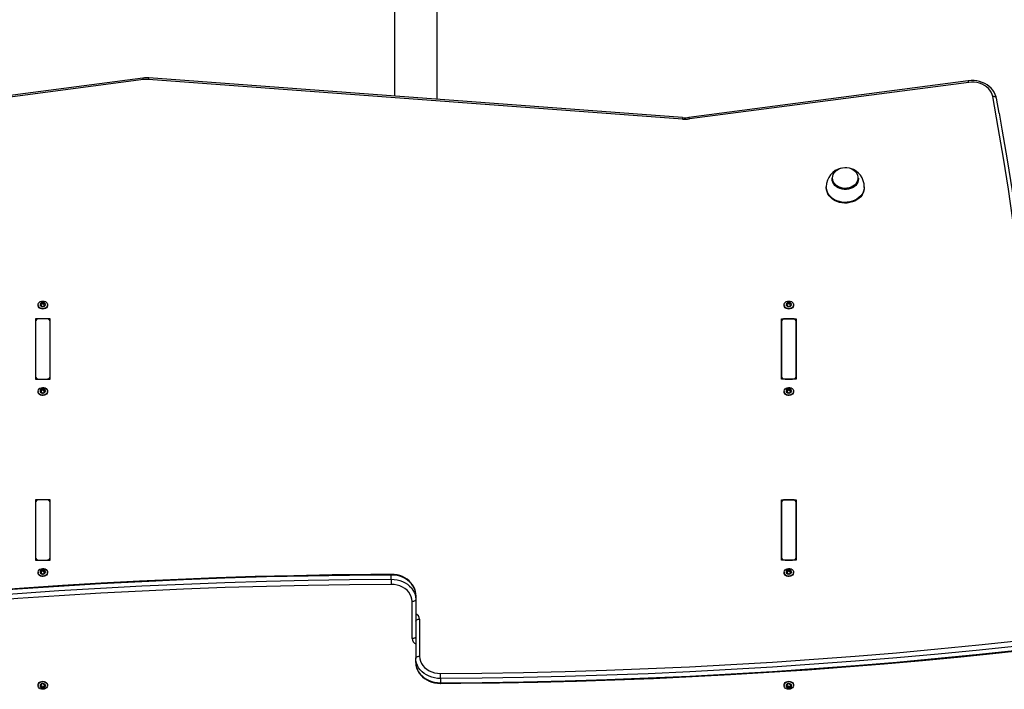
# Model space of a CAD drawing. Units: millimetres. Extents: x -2832 to 3261, y -2222 to 2509.
# Drawn here: x -565 to 238, y 175 to 720 of the extents above; entities that cross this region are included whole.
import ezdxf

# ---------------------------------------------------------------- set-up
doc = ezdxf.new("R2010")
doc.units = ezdxf.units.MM

msp = doc.modelspace()

# ---------------------------------------------------------------- linework, layer by layer
at = {"color": 7, "linetype": 'Continuous', "lineweight": 25}
for p, q in [((-259.22, 826.93), (-259.22, 658.16)), ((-224.22, 655.56), (-224.22, 826.93)), ((-464.11, 672.92), (-697.33, 642.36)), ((-463.72, 671.67), (-696.94, 641.1)), ((-24.49, 639.39), (-459.5, 671.79)), ((-24.27, 640.67), (-459.28, 673.06)), ((208.55, 670.65), (-19.17, 640.81)), ((208.94, 669.4), (-18.78, 639.55)), ((233.66, 644.24), (231.38, 656.59)), ((97.53, 591.21), (97.53, 590.87)), ((119.03, 590.87), (119.03, 591.21)), ((92.78, 584.27), (92.78, 583.7)), ((123.78, 583.7), (123.78, 584.27)), ((-547.15, 488.62), (-547.15, 489.51)), ((-546.16, 489.08), (-546.16, 489.98)), ((-545.29, 489.08), (-545.29, 489.98)), ((-544.29, 488.62), (-544.29, 489.51)), ((60.85, 488.62), (60.85, 489.51)), ((61.84, 489.08), (61.84, 489.98)), ((62.71, 489.08), (62.71, 489.98)), ((63.71, 488.62), (63.71, 489.51)), ((-549.57, 488.11), (-549.57, 487.82)), ((-547.36, 487.32), (-547.35, 487.41)), ((-547.34, 487.41), (-547.34, 488.42)), ((-544.1, 488.42), (-544.1, 487.41)), ((-541.87, 487.82), (-541.87, 488.11)), ((58.43, 488.11), (58.43, 487.82)), ((60.64, 487.32), (60.65, 487.41)), ((60.66, 487.41), (60.66, 488.42)), ((63.9, 488.42), (63.9, 487.41)), ((66.13, 487.82), (66.13, 488.11)), ((-539.72, 476.77), (-551.72, 476.77)), ((-551.72, 476.77), (-551.72, 427.62)), ((-551.72, 474.31), (-551.72, 430.08)), ((-542.72, 476.77), (-548.72, 476.77)), ((-539.72, 427.62), (-539.72, 476.77)), ((-539.72, 430.08), (-539.72, 474.31)), ((56.28, 476.77), (68.28, 476.77)), ((56.28, 427.62), (56.28, 476.77)), ((56.28, 474.31), (56.28, 430.08)), ((65.28, 476.77), (59.28, 476.77)), ((68.28, 476.77), (68.28, 427.62)), ((68.28, 430.08), (68.28, 474.31)), ((-551.72, 427.62), (-539.72, 427.62)), ((-548.72, 427.62), (-542.72, 427.62)), ((68.28, 427.62), (56.28, 427.62)), ((59.28, 427.62), (65.28, 427.62)), ((-549.57, 417.66), (-549.57, 417.37)), ((-547.34, 416.84), (-547.34, 417.85)), ((-547.23, 418.09), (-547.23, 418.99)), ((-546.28, 418.61), (-546.28, 419.51)), ((-545.4, 418.66), (-545.4, 419.55)), ((-544.38, 418.24), (-544.38, 419.13)), ((-544.11, 418.09), (-544.11, 417.08)), ((-541.87, 417.37), (-541.87, 417.66)), ((58.43, 417.66), (58.43, 417.37)), ((60.66, 416.84), (60.66, 417.85)), ((60.77, 418.09), (60.77, 418.99)), ((61.72, 418.61), (61.72, 419.51)), ((62.6, 418.66), (62.6, 419.55)), ((63.62, 418.24), (63.62, 419.13)), ((63.89, 418.09), (63.89, 417.08)), ((66.13, 417.37), (66.13, 417.66)), ((-539.72, 329.32), (-551.72, 329.32)), ((-551.72, 329.32), (-551.72, 280.17)), ((-542.72, 329.32), (-548.72, 329.32)), ((-539.72, 280.17), (-539.72, 329.32)), ((56.28, 329.32), (68.28, 329.32)), ((56.28, 280.17), (56.28, 329.32)), ((65.28, 329.32), (59.28, 329.32)), ((68.28, 329.32), (68.28, 280.17)), ((-551.72, 326.86), (-551.72, 282.63)), ((-539.72, 282.63), (-539.72, 326.86)), ((56.28, 326.86), (56.28, 282.63)), ((68.28, 282.63), (68.28, 326.86)), ((-551.72, 280.17), (-539.72, 280.17)), ((-548.72, 280.17), (-542.72, 280.17)), ((68.28, 280.17), (56.28, 280.17)), ((59.28, 280.17), (65.28, 280.17)), ((-549.57, 270.21), (-549.57, 269.92)), ((-547.34, 269.4), (-547.34, 270.4)), ((-547.23, 270.65), (-547.23, 271.54)), ((-546.28, 271.17), (-546.28, 272.06)), ((-545.4, 271.21), (-545.4, 272.1)), ((-544.38, 270.79), (-544.38, 271.68)), ((-544.11, 270.64), (-544.11, 269.64)), ((-541.87, 269.92), (-541.87, 270.21)), ((-261.83, 264.55), (-261.83, 267.99)), ((58.43, 270.21), (58.43, 269.92)), ((60.66, 269.4), (60.66, 270.4)), ((60.77, 270.65), (60.77, 271.54)), ((61.72, 271.17), (61.72, 272.06)), ((62.6, 271.21), (62.6, 272.1)), ((63.62, 270.79), (63.62, 271.68)), ((63.89, 270.64), (63.89, 269.64)), ((66.13, 269.92), (66.13, 270.21)), ((-241.72, 251.61), (-241.72, 248.17)), ((-244.72, 216.18), (-244.72, 246.45)), ((-241.72, 248.17), (-241.72, 200.11)), ((-238.72, 232.1), (-238.72, 201.83)), ((-241.72, 196.67), (-241.72, 200.11)), ((-549.57, 178.36), (-549.57, 178.07)), ((-547.33, 177.53), (-547.33, 178.54)), ((-546.99, 177.43), (-546.99, 176.54)), ((-545.94, 177.06), (-545.94, 176.17)), ((-545.07, 177.14), (-545.07, 176.25)), ((-544.15, 177.7), (-544.01, 177.66)), ((-544.15, 177.7), (-544.15, 176.81)), ((-544.12, 178.98), (-544.12, 177.98)), ((-541.87, 178.07), (-541.87, 178.36)), ((-221.62, 183.73), (-221.62, 180.29)), ((58.43, 178.36), (58.43, 178.07)), ((60.67, 177.53), (60.67, 178.54)), ((61.01, 177.43), (61.01, 176.54)), ((62.06, 177.06), (62.06, 176.17)), ((62.93, 177.14), (62.93, 176.25)), ((63.85, 177.7), (63.99, 177.66)), ((63.85, 177.7), (63.85, 176.81)), ((63.88, 178.98), (63.88, 177.98)), ((66.13, 178.07), (66.13, 178.36))]:
    msp.add_line(p, q, dxfattribs=at)
at = {"color": 8, "linetype": 'Continuous', "lineweight": 25}
for p, q in [((-547.59, 487.41), (-547.59, 487.95)), ((-543.86, 487.41), (-543.86, 487.95)), ((60.41, 487.41), (60.41, 487.95)), ((64.14, 487.41), (64.14, 487.95)), ((-547.55, 416.91), (-547.55, 417.41)), ((-543.82, 417.03), (-543.82, 417.6)), ((60.45, 416.91), (60.45, 417.41)), ((64.18, 417.03), (64.18, 417.6)), ((-547.55, 269.46), (-547.55, 269.96)), ((-543.82, 269.58), (-543.82, 270.15)), ((60.45, 269.46), (60.45, 269.96)), ((64.18, 269.58), (64.18, 270.15)), ((-547.64, 178.64), (-547.64, 178.05)), ((-543.93, 178.87), (-543.93, 178.4)), ((60.36, 178.64), (60.36, 178.05)), ((64.07, 178.87), (64.07, 178.4))]:
    msp.add_line(p, q, dxfattribs=at)
at = {"color": 7, "linetype": 'Continuous', "lineweight": 25, "flags": 128}
for points in [[(231.38, 656.59), (231.12, 657.72), (230.48, 659.59), (229.59, 661.38), (228.47, 663.07), (227.12, 664.64), (225.57, 666.08), (223.83, 667.35), (221.93, 668.45), (219.88, 669.35), (217.72, 670.05), (215.49, 670.54), (213.19, 670.8), (210.88, 670.84), (208.55, 670.65)], [(228.43, 657.76), (227.95, 659.55), (227.18, 661.27), (226.15, 662.89), (224.86, 664.38), (223.35, 665.73), (221.64, 666.9), (219.75, 667.88), (217.73, 668.65), (215.59, 669.19), (213.39, 669.5), (211.16, 669.57), (208.94, 669.4)], [(265.52, 228.26), (265.71, 253.61), (265.61, 278.97), (265.21, 304.32), (264.52, 329.67), (263.52, 355.02), (262.23, 380.35), (260.64, 405.67), (258.75, 430.98), (256.57, 456.28), (254.09, 481.55), (251.31, 506.8), (248.24, 532.04), (244.87, 557.24), (241.2, 582.42), (237.24, 607.57), (232.98, 632.68), (228.43, 657.76)], [(233.63, 644.3), (235.95, 631.31), (240.21, 606.17), (244.18, 581), (247.85, 555.8), (251.22, 530.57), (254.3, 505.32), (257.08, 480.04), (259.56, 454.74), (261.75, 429.42), (263.64, 404.09), (265.23, 378.74), (266.52, 353.39), (267.52, 328.02), (268.21, 302.65), (268.61, 277.27), (268.71, 251.89), (268.52, 226.51)], [(97.92, 591.53), (98.07, 592.96), (98.51, 594.36), (99.23, 595.67), (100.22, 596.86), (101.43, 597.9), (102.85, 598.75), (104.41, 599.4), (106.09, 599.82), (107.84, 600.01), (109.59, 599.95), (111.31, 599.64), (112.94, 599.11), (114.44, 598.35), (115.75, 597.4), (116.86, 596.28), (117.71, 595.02), (118.3, 593.67), (118.6, 592.25), (118.6, 590.81), (118.3, 589.39), (117.71, 588.03), (116.86, 586.78), (115.75, 585.66), (114.44, 584.71), (112.94, 583.95), (111.31, 583.42), (109.59, 583.11), (107.84, 583.05), (106.09, 583.24), (104.41, 583.66), (102.85, 584.3), (101.43, 585.16), (100.22, 586.2), (99.23, 587.39), (98.51, 588.7), (98.07, 590.1), (97.92, 591.53)], [(119.03, 591.21), (118.88, 589.76), (118.44, 588.35), (117.73, 587.02), (116.76, 585.8), (115.56, 584.73), (114.16, 583.83), (112.59, 583.14), (110.92, 582.67), (109.16, 582.43), (107.39, 582.43), (105.64, 582.67), (103.96, 583.14), (102.4, 583.83), (101, 584.73), (99.79, 585.8), (98.82, 587.02), (98.11, 588.35), (97.67, 589.76), (97.53, 591.21)], [(119.03, 590.87), (118.88, 589.42), (118.44, 588.01), (117.73, 586.68), (116.76, 585.46), (115.56, 584.39), (114.16, 583.5), (112.59, 582.81), (110.92, 582.33), (109.16, 582.1), (107.39, 582.1), (105.64, 582.33), (103.96, 582.81), (102.4, 583.5), (101, 584.39), (99.79, 585.46), (98.82, 586.68), (98.11, 588.01), (97.67, 589.42), (97.53, 590.87)], [(123.78, 583.7), (123.74, 582.82), (123.44, 581.06), (122.84, 579.36), (121.96, 577.74), (120.82, 576.24), (119.43, 574.88), (117.82, 573.7), (116.03, 572.71), (114.08, 571.93), (112.03, 571.38), (109.9, 571.07), (107.74, 571.01), (105.58, 571.2), (103.49, 571.63), (101.48, 572.29), (99.61, 573.18), (97.9, 574.27), (96.4, 575.54), (95.13, 576.97), (94.12, 578.54), (93.38, 580.2), (92.93, 581.93), (92.78, 583.7), (92.78, 583.7)], [(-545.72, 491.26), (-544.64, 491.13), (-543.64, 490.76), (-542.81, 490.17), (-542.22, 489.42), (-541.91, 488.55), (-541.91, 487.66), (-542.22, 486.8), (-542.81, 486.04), (-543.64, 485.45), (-544.64, 485.08), (-545.72, 484.95), (-546.81, 485.08), (-547.81, 485.45), (-548.63, 486.04), (-549.23, 486.8), (-549.53, 487.66), (-549.53, 488.55), (-549.23, 489.42), (-548.63, 490.17), (-547.81, 490.76), (-546.81, 491.13), (-545.72, 491.26)], [(62.28, 491.26), (63.36, 491.13), (64.36, 490.76), (65.19, 490.17), (65.78, 489.42), (66.09, 488.55), (66.09, 487.66), (65.78, 486.8), (65.19, 486.04), (64.36, 485.45), (63.36, 485.08), (62.28, 484.95), (61.19, 485.08), (60.19, 485.45), (59.37, 486.04), (58.77, 486.8), (58.47, 487.66), (58.47, 488.55), (58.77, 489.42), (59.37, 490.17), (60.19, 490.76), (61.19, 491.13), (62.28, 491.26)], [(-541.87, 487.82), (-541.91, 487.37), (-542.22, 486.51), (-542.81, 485.75), (-543.64, 485.17), (-544.64, 484.79), (-545.72, 484.67), (-546.81, 484.79), (-547.81, 485.17), (-548.63, 485.75), (-549.23, 486.51), (-549.53, 487.37), (-549.57, 487.82)], [(-547.15, 488.62), (-547.31, 488.67), (-547.41, 488.67)], [(-544.1, 487.41), (-544.1, 487.36), (-544.09, 487.32)], [(66.13, 487.82), (66.09, 487.37), (65.78, 486.51), (65.19, 485.75), (64.36, 485.17), (63.36, 484.79), (62.28, 484.67), (61.19, 484.79), (60.19, 485.17), (59.37, 485.75), (58.77, 486.51), (58.47, 487.37), (58.43, 487.82)], [(60.85, 488.62), (60.69, 488.67), (60.59, 488.67)], [(63.9, 487.41), (63.9, 487.36), (63.91, 487.32)], [(-541.87, 417.37), (-541.89, 417.11), (-542.13, 416.24), (-542.67, 415.46), (-543.45, 414.83), (-544.42, 414.41), (-545.49, 414.22), (-546.58, 414.3), (-547.6, 414.62), (-548.47, 415.17), (-549.12, 415.89), (-549.49, 416.73), (-549.57, 417.37)], [(-545.96, 420.81), (-544.87, 420.73), (-543.84, 420.41), (-542.97, 419.87), (-542.33, 419.14), (-541.95, 418.3), (-541.89, 417.4), (-542.13, 416.53), (-542.67, 415.74), (-543.45, 415.11), (-544.42, 414.69), (-545.49, 414.51), (-546.58, 414.58), (-547.6, 414.91), (-548.47, 415.45), (-549.12, 416.18), (-549.49, 417.02), (-549.56, 417.92), (-549.32, 418.79), (-548.78, 419.58), (-548, 420.2), (-547.03, 420.62), (-545.96, 420.81)], [(-547.23, 418.09), (-547.39, 418.15), (-547.43, 418.14)], [(66.13, 417.37), (66.11, 417.11), (65.87, 416.24), (65.33, 415.46), (64.55, 414.83), (63.58, 414.41), (62.51, 414.22), (61.42, 414.3), (60.4, 414.62), (59.53, 415.17), (58.88, 415.89), (58.51, 416.73), (58.43, 417.37)], [(62.04, 420.81), (63.13, 420.73), (64.16, 420.41), (65.03, 419.87), (65.67, 419.14), (66.05, 418.3), (66.11, 417.4), (65.87, 416.53), (65.33, 415.74), (64.55, 415.11), (63.58, 414.69), (62.51, 414.51), (61.42, 414.58), (60.4, 414.91), (59.53, 415.45), (58.88, 416.18), (58.51, 417.02), (58.44, 417.92), (58.68, 418.79), (59.22, 419.58), (60, 420.2), (60.97, 420.62), (62.04, 420.81)], [(60.77, 418.09), (60.61, 418.15), (60.57, 418.14)], [(-544.1, 417.09), (-544.1, 416.99), (-544.08, 416.95)], [(63.9, 417.09), (63.9, 416.99), (63.92, 416.95)], [(-545.96, 273.36), (-544.87, 273.29), (-543.84, 272.96), (-542.97, 272.42), (-542.33, 271.69), (-541.95, 270.85), (-541.89, 269.95), (-542.13, 269.08), (-542.67, 268.29), (-543.45, 267.67), (-544.42, 267.25), (-545.49, 267.06), (-546.58, 267.14), (-547.6, 267.46), (-548.47, 268), (-549.12, 268.73), (-549.49, 269.57), (-549.56, 270.47), (-549.32, 271.34), (-548.78, 272.13), (-548, 272.76), (-547.03, 273.18), (-545.96, 273.36)], [(62.04, 273.36), (63.13, 273.29), (64.16, 272.96), (65.03, 272.42), (65.67, 271.69), (66.05, 270.85), (66.11, 269.95), (65.87, 269.08), (65.33, 268.29), (64.55, 267.67), (63.58, 267.25), (62.51, 267.06), (61.42, 267.14), (60.4, 267.46), (59.53, 268), (58.88, 268.73), (58.51, 269.57), (58.44, 270.47), (58.68, 271.34), (59.22, 272.13), (60, 272.76), (60.97, 273.18), (62.04, 273.36)], [(-261.83, 267.99), (-295.7, 267.72), (-329.57, 267.19), (-363.43, 266.41), (-397.28, 265.38), (-431.11, 264.1), (-464.93, 262.57), (-498.74, 260.78), (-532.52, 258.75), (-566.27, 256.46), (-600.01, 253.92), (-633.71, 251.13), (-667.38, 248.1), (-701.01, 244.81), (-734.61, 241.27)], [(-261.83, 268.54), (-278.37, 268.43), (-309.8, 268.07), (-341.22, 267.49), (-372.64, 266.7), (-404.04, 265.69), (-435.44, 264.46), (-466.82, 263.02), (-498.18, 261.35), (-529.53, 259.48), (-560.86, 257.38), (-592.16, 255.08), (-623.44, 252.55), (-654.69, 249.81), (-685.91, 246.85), (-717.1, 243.68), (-734.53, 241.81)], [(-541.87, 269.92), (-541.89, 269.67), (-542.13, 268.79), (-542.67, 268.01), (-543.45, 267.38), (-544.42, 266.96), (-545.49, 266.78), (-546.58, 266.85), (-547.6, 267.17), (-548.47, 267.72), (-549.12, 268.44), (-549.49, 269.29), (-549.57, 269.92)], [(-547.23, 270.65), (-547.39, 270.7), (-547.43, 270.7)], [(-544.1, 269.64), (-544.1, 269.54), (-544.08, 269.5)], [(-241.72, 251.61), (-241.77, 252.76), (-242.06, 254.7), (-242.6, 256.58), (-243.4, 258.4), (-244.43, 260.13), (-245.7, 261.75), (-247.18, 263.24), (-248.85, 264.58), (-250.7, 265.74), (-252.69, 266.72), (-254.81, 267.5), (-257.02, 268.06), (-259.3, 268.41), (-261.49, 268.54), (-261.83, 268.54)], [(-241.72, 251.61), (-241.87, 253.59), (-242.31, 255.54), (-243.03, 257.44), (-244.03, 259.25), (-245.29, 260.95), (-246.79, 262.51), (-248.5, 263.9), (-250.42, 265.12), (-252.5, 266.15), (-254.71, 266.95), (-257.03, 267.54), (-259.41, 267.88), (-261.83, 267.99)], [(66.13, 269.92), (66.11, 269.67), (65.87, 268.79), (65.33, 268.01), (64.55, 267.38), (63.58, 266.96), (62.51, 266.78), (61.42, 266.85), (60.4, 267.17), (59.53, 267.72), (58.88, 268.44), (58.51, 269.29), (58.43, 269.92)], [(60.77, 270.65), (60.61, 270.7), (60.57, 270.7)], [(63.9, 269.64), (63.9, 269.54), (63.92, 269.5)], [(-734.61, 237.83), (-701.01, 241.37), (-667.38, 244.65), (-633.71, 247.69), (-600.01, 250.48), (-566.27, 253.02), (-532.52, 255.3), (-498.74, 257.34), (-464.93, 259.13), (-431.11, 260.66), (-397.28, 261.94), (-363.43, 262.97), (-329.57, 263.75), (-295.7, 264.28), (-261.83, 264.55)], [(-261.82, 260.37), (-295.66, 260.1), (-329.5, 259.57), (-363.33, 258.79), (-397.15, 257.76), (-430.96, 256.48), (-464.75, 254.95), (-498.53, 253.17), (-532.28, 251.13), (-566.01, 248.85), (-599.72, 246.31), (-633.39, 243.53), (-667.03, 240.49), (-700.64, 237.21), (-734.21, 233.67)], [(-261.83, 264.55), (-259.41, 264.44), (-257.03, 264.09), (-254.71, 263.51), (-252.5, 262.7), (-250.42, 261.68), (-248.5, 260.46), (-246.79, 259.06), (-245.29, 257.5), (-244.03, 255.81), (-243.03, 254), (-242.31, 252.1), (-241.87, 250.15), (-241.72, 248.17)], [(-261.83, 264.55), (-261.83, 264.17), (-261.83, 263.71), (-261.83, 263.18), (-261.83, 262.62), (-261.82, 262.03), (-261.82, 261.45), (-261.82, 260.89), (-261.82, 260.37)], [(-244.72, 246.45), (-244.9, 248.44), (-245.42, 250.38), (-246.27, 252.25), (-247.44, 254), (-248.9, 255.59), (-250.63, 257), (-252.58, 258.19), (-254.72, 259.14), (-257.01, 259.83), (-259.39, 260.24), (-261.82, 260.37)], [(-241.72, 248.17), (-241.78, 247.83), (-241.95, 247.51), (-242.23, 247.21), (-242.6, 246.95), (-243.06, 246.74), (-243.58, 246.58), (-244.14, 246.48), (-244.72, 246.45)], [(-241.72, 230.38), (-241.67, 230.71), (-241.5, 231.03), (-241.22, 231.33), (-240.85, 231.59), (-240.39, 231.81), (-239.87, 231.96), (-239.31, 232.06), (-238.72, 232.1)], [(-241.72, 217.9), (-241.78, 217.57), (-241.95, 217.25), (-242.23, 216.95), (-242.6, 216.69), (-243.06, 216.47), (-243.58, 216.31), (-244.14, 216.22), (-244.72, 216.18)], [(-221.63, 187.91), (-187.79, 188.18), (-153.95, 188.71), (-120.12, 189.49), (-86.3, 190.52), (-52.49, 191.8), (-18.69, 193.33), (15.08, 195.11), (48.84, 197.15), (82.57, 199.43), (116.27, 201.97), (149.94, 204.75), (183.59, 207.79), (217.19, 211.07), (250.76, 214.61)], [(251.16, 210.45), (217.56, 206.91), (183.93, 203.63), (150.26, 200.59), (116.56, 197.8), (82.83, 195.26), (49.07, 192.98), (15.29, 190.94), (-18.51, 189.15), (-52.33, 187.62), (-86.17, 186.34), (-120.02, 185.31), (-153.88, 184.53), (-187.75, 184), (-221.62, 183.73)], [(-241.72, 200.11), (-241.67, 200.45), (-241.5, 200.77), (-241.22, 201.07), (-240.85, 201.33), (-240.39, 201.54), (-239.87, 201.7), (-239.31, 201.8), (-238.72, 201.83)], [(-238.72, 201.83), (-238.55, 199.84), (-238.03, 197.9), (-237.18, 196.03), (-236.01, 194.28), (-234.54, 192.69), (-232.82, 191.28), (-230.87, 190.09), (-228.73, 189.14), (-226.44, 188.45), (-224.06, 188.04), (-221.63, 187.91)], [(-221.62, 180.29), (-187.75, 180.56), (-153.88, 181.09), (-120.02, 181.87), (-86.17, 182.9), (-52.33, 184.18), (-18.51, 185.71), (15.29, 187.5), (49.07, 189.53), (82.83, 191.82), (116.56, 194.36), (150.26, 197.15), (183.93, 200.18), (217.56, 203.47), (251.16, 207.01)], [(-221.62, 179.74), (-205.07, 179.85), (-173.65, 180.21), (-142.22, 180.79), (-110.81, 181.58), (-79.4, 182.59), (-48.01, 183.82), (-16.63, 185.26), (14.74, 186.93), (46.08, 188.8), (77.41, 190.9), (108.71, 193.2), (139.99, 195.73), (171.24, 198.47), (202.46, 201.43), (233.65, 204.6), (251.09, 206.47)], [(-221.62, 183.73), (-224.04, 183.84), (-226.42, 184.19), (-228.74, 184.77), (-230.95, 185.58), (-233.03, 186.6), (-234.94, 187.82), (-236.66, 189.22), (-238.16, 190.78), (-239.42, 192.47), (-240.42, 194.28), (-241.14, 196.18), (-241.58, 198.13), (-241.72, 200.11)], [(-241.72, 196.67), (-241.68, 195.52), (-241.39, 193.58), (-240.85, 191.7), (-240.05, 189.88), (-239.01, 188.15), (-237.75, 186.53), (-236.27, 185.04), (-234.6, 183.7), (-232.75, 182.54), (-230.76, 181.56), (-228.64, 180.78), (-226.43, 180.22), (-224.15, 179.87), (-221.96, 179.74), (-221.62, 179.74)], [(-241.72, 196.67), (-241.58, 194.69), (-241.14, 192.74), (-240.42, 190.84), (-239.42, 189.03), (-238.16, 187.33), (-236.66, 185.77), (-234.94, 184.37), (-233.03, 183.16), (-230.95, 182.13), (-228.74, 181.33), (-226.42, 180.74), (-224.04, 180.4), (-221.62, 180.29)], [(-221.62, 183.73), (-221.62, 184.11), (-221.62, 184.57), (-221.62, 185.1), (-221.62, 185.66), (-221.62, 186.25), (-221.63, 186.83), (-221.63, 187.39), (-221.63, 187.91)], [(-549.57, 178.36), (-549.54, 178.75), (-549.25, 179.61)], [(-549.25, 179.33), (-548.68, 180.09), (-547.86, 180.69), (-546.88, 181.08), (-545.79, 181.22), (-544.71, 181.11), (-543.7, 180.75), (-542.86, 180.18), (-542.25, 179.43), (-541.92, 178.57), (-541.9, 177.68), (-542.19, 176.81), (-542.77, 176.05), (-543.58, 175.45), (-544.57, 175.06), (-545.65, 174.92), (-546.74, 175.03), (-547.75, 175.38), (-548.59, 175.96), (-549.2, 176.71), (-549.52, 177.56), (-549.54, 178.46), (-549.25, 179.33)], [(-549.25, 179.61), (-548.68, 180.38), (-547.86, 180.98), (-546.88, 181.36), (-545.79, 181.51), (-544.71, 181.4), (-543.7, 181.04), (-542.86, 180.46), (-542.25, 179.72), (-541.92, 178.86), (-541.87, 178.36)], [(-547.34, 178.53), (-547.34, 178.67), (-547.35, 178.69)], [(58.43, 178.36), (58.46, 178.75), (58.75, 179.61)], [(58.75, 179.33), (59.32, 180.09), (60.14, 180.69), (61.12, 181.08), (62.21, 181.22), (63.29, 181.11), (64.3, 180.75), (65.14, 180.18), (65.75, 179.43), (66.08, 178.57), (66.1, 177.68), (65.81, 176.81), (65.23, 176.05), (64.42, 175.45), (63.43, 175.06), (62.35, 174.92), (61.26, 175.03), (60.25, 175.38), (59.41, 175.96), (58.8, 176.71), (58.48, 177.56), (58.46, 178.46), (58.75, 179.33)], [(58.75, 179.61), (59.32, 180.38), (60.14, 180.98), (61.12, 181.36), (62.21, 181.51), (63.29, 181.4), (64.3, 181.04), (65.14, 180.46), (65.75, 179.72), (66.08, 178.86), (66.13, 178.36)], [(60.66, 178.53), (60.66, 178.67), (60.65, 178.69)]]:
    msp.add_lwpolyline(points, dxfattribs=at)
at = {"color": 8, "linetype": 'Continuous', "lineweight": 25, "flags": 128}
for points in [[(231.38, 656.59), (231.34, 656.74), (231.17, 657.04), (230.89, 657.31), (230.53, 657.52), (230.08, 657.68), (229.56, 657.77), (229.01, 657.8), (228.43, 657.76)], [(123.78, 584.28), (123.74, 583.39), (123.44, 581.63), (122.84, 579.93), (121.96, 578.31), (120.82, 576.81), (119.43, 575.45), (117.82, 574.27), (116.03, 573.28), (114.08, 572.5), (112.03, 571.96), (109.9, 571.65), (107.74, 571.59), (105.58, 571.77), (103.49, 572.2), (101.48, 572.86), (99.61, 573.75), (97.9, 574.84), (96.4, 576.11), (95.13, 577.55), (94.12, 579.11), (93.38, 580.78), (92.93, 582.51), (92.78, 584.27), (92.78, 584.27)]]:
    msp.add_lwpolyline(points, dxfattribs=at)
at = {"color": 7, "linetype": 'Continuous', "lineweight": 25}
for centre, radius, start, end in [((-461.04, 649.42), 23.71, 85.73904, 97.45473), ((-461.04, 651.14), 20.71, 85.73921, 97.45248), ((-22.41, 667.34), 28.02, 265.73921, 277.45248), ((-22.41, 665.61), 25.01, 265.7377, 277.45204), ((108.32, 584.35), 15.55, 101.85146, 180.26171), ((108.32, 584.45), 15.42, 359.4104, 73.8638), ((-545.79, 487.89), 2.37, 88.31439, 142.30807), ((-547.28, 489.03), 0.496, 74.63616, 141.42377), ((-546.91, 490.29), 0.813, 252.8581, 337.76436), ((-545.75, 489.82), 0.441, 86.64274, 159.21174), ((-545.65, 487.89), 2.37, 37.69193, 91.68561), ((-545.7, 489.82), 0.441, 20.78826, 93.35726), ((-544.53, 490.29), 0.813, 202.23564, 287.1419), ((-544.16, 489.03), 0.496, 38.57623, 105.36384), ((62.21, 487.89), 2.37, 88.31439, 142.30807), ((60.72, 489.03), 0.496, 74.63616, 141.42377), ((61.09, 490.29), 0.813, 252.8581, 337.76436), ((62.25, 489.82), 0.441, 86.64274, 159.21174), ((62.35, 487.89), 2.37, 37.69193, 91.68561), ((62.3, 489.82), 0.441, 20.78826, 93.35726), ((63.47, 490.29), 0.813, 202.23564, 287.1419), ((63.84, 489.03), 0.496, 38.57623, 105.36384), ((-546.41, 488.42), 1.57, 143.95536, 216.04464), ((-547.41, 489.15), 0.324, 144.88588, 235.38057), ((-547.41, 487.68), 0.324, 124.61943, 215.11412), ((-545.79, 488.95), 2.37, 217.69193, 271.68561), ((-547.28, 487.81), 0.496, 218.57623, 285.36384), ((-547.92, 488.42), 0.573, 305.04977, 54.95023), ((-546.81, 489.16), 0.65, 237.67142, 352.95104), ((-546.91, 486.55), 0.813, 22.23564, 107.1419), ((-545.72, 489.02), 0.443, 8.34857, 171.65143), ((-545.75, 487.02), 0.441, 200.78826, 273.35726), ((-545.65, 488.95), 2.37, 268.31439, 322.30807), ((-545.7, 487.02), 0.441, 266.64274, 339.21174), ((-544.64, 489.16), 0.648, 186.86516, 302.51238), ((-544.53, 486.55), 0.813, 72.8581, 157.76436), ((-544.07, 488.25), 0.425, 84.90033, 121.82539), ((-544.16, 487.81), 0.496, 254.63616, 321.42377), ((-543.53, 488.42), 0.573, 125.04977, 234.95023), ((-544.04, 489.15), 0.324, 304.61943, 35.11412), ((-544.04, 487.68), 0.324, 324.88588, 55.38057), ((-545.04, 488.42), 1.57, 323.95536, 36.04464), ((61.59, 488.42), 1.57, 143.95536, 216.04464), ((60.59, 489.15), 0.324, 144.88588, 235.38057), ((60.59, 487.68), 0.324, 124.61943, 215.11412), ((62.21, 488.95), 2.37, 217.69193, 271.68561), ((60.72, 487.81), 0.496, 218.57623, 285.36384), ((60.08, 488.42), 0.573, 305.04977, 54.95023), ((61.19, 489.16), 0.65, 237.67142, 352.95104), ((61.09, 486.55), 0.813, 22.23564, 107.1419), ((62.28, 489.02), 0.443, 8.34857, 171.65143), ((62.25, 487.02), 0.441, 200.78826, 273.35726), ((62.35, 488.95), 2.37, 268.31439, 322.30807), ((62.3, 487.02), 0.441, 266.64274, 339.21174), ((63.36, 489.16), 0.648, 186.86516, 302.51238), ((63.47, 486.55), 0.813, 72.8581, 157.76436), ((63.93, 488.25), 0.425, 84.90033, 121.82539), ((63.84, 487.81), 0.496, 254.63616, 321.42377), ((64.47, 488.42), 0.573, 125.04977, 234.95023), ((63.96, 489.15), 0.324, 304.61943, 35.11412), ((63.96, 487.68), 0.324, 324.88588, 55.38057), ((62.96, 488.42), 1.57, 323.95536, 36.04464), ((-548.97, 474.01), 2.77, 84.88893, 173.75645), ((-542.48, 474.01), 2.77, 6.24355, 95.11107), ((59.03, 474.01), 2.77, 84.88893, 173.75645), ((65.52, 474.01), 2.77, 6.24355, 95.11107), ((-548.97, 430.38), 2.77, 186.24355, 275.11107), ((-542.48, 430.38), 2.77, 264.88893, 353.75645), ((59.03, 430.38), 2.77, 186.24355, 275.11107), ((65.52, 430.38), 2.77, 264.88893, 353.75645), ((-546.4, 417.97), 1.57, 148.26973, 220.24383), ((-547.46, 418.63), 0.327, 149.45702, 239.20114), ((-545.82, 417.5), 2.31, 90.94548, 145.96636), ((-547.34, 418.51), 0.486, 77.1645, 144.9254), ((-547.35, 417.16), 0.321, 128.59995, 219.59654), ((-547.92, 417.85), 0.574, 309.38074, 59.13282), ((-547.03, 419.76), 0.794, 255.24991, 341.66194), ((-546.92, 418.65), 0.641, 240.51314, 356.39871), ((-545.87, 419.38), 0.428, 89.18827, 163.2852), ((-545.84, 418.57), 0.442, 11.13292, 174.58555), ((-545.68, 417.38), 2.43, 41.2407, 94.30852), ((-545.81, 419.36), 0.453, 24.74131, 95.87725), ((-544.66, 419.91), 0.831, 206.00423, 289.545), ((-544.76, 418.77), 0.657, 190.28486, 305.26437), ((-544.22, 418.65), 0.504, 41.96562, 107.91827), ((-544.13, 417.89), 0.424, 80.24274, 126.11162), ((-543.53, 418.09), 0.574, 129.38074, 239.13282), ((-544.09, 418.78), 0.321, 308.59995, 39.59654), ((-545.05, 417.97), 1.57, 328.26973, 40.24383), ((-543.99, 417.31), 0.327, 329.45702, 59.20114), ((61.6, 417.97), 1.57, 148.26973, 220.24383), ((60.54, 418.63), 0.327, 149.45702, 239.20114), ((62.18, 417.5), 2.31, 90.94548, 145.96636), ((60.66, 418.51), 0.486, 77.1645, 144.9254), ((60.65, 417.16), 0.321, 128.59995, 219.59654), ((60.08, 417.85), 0.574, 309.38074, 59.13282), ((60.97, 419.76), 0.794, 255.24991, 341.66194), ((61.08, 418.65), 0.641, 240.51314, 356.39871), ((62.13, 419.38), 0.428, 89.18827, 163.2852), ((62.16, 418.57), 0.442, 11.13292, 174.58555), ((62.32, 417.38), 2.43, 41.2407, 94.30852), ((62.19, 419.36), 0.453, 24.74131, 95.87725), ((63.34, 419.91), 0.831, 206.00423, 289.545), ((63.24, 418.77), 0.657, 190.28486, 305.26437), ((63.78, 418.65), 0.504, 41.96562, 107.91827), ((63.87, 417.89), 0.424, 80.24274, 126.11162), ((64.47, 418.09), 0.574, 129.38074, 239.13282), ((63.91, 418.78), 0.321, 308.59995, 39.59654), ((62.95, 417.97), 1.57, 328.26973, 40.24383), ((64.01, 417.31), 0.327, 329.45702, 59.20114), ((-545.77, 418.56), 2.43, 221.2407, 274.30852), ((-547.23, 417.29), 0.504, 221.96562, 287.91827), ((-546.79, 416.03), 0.831, 26.00423, 109.545), ((-545.63, 416.58), 0.453, 204.74131, 275.87725), ((-545.62, 418.44), 2.31, 270.94548, 325.96636), ((-545.58, 416.56), 0.428, 269.18827, 343.2852), ((-544.42, 416.19), 0.794, 75.24991, 161.66194), ((-544.11, 417.43), 0.486, 257.1645, 324.9254), ((62.23, 418.56), 2.43, 221.2407, 274.30852), ((60.77, 417.29), 0.504, 221.96562, 287.91827), ((61.21, 416.03), 0.831, 26.00423, 109.545), ((62.37, 416.58), 0.453, 204.74131, 275.87725), ((62.38, 418.44), 2.31, 270.94548, 325.96636), ((62.42, 416.56), 0.428, 269.18827, 343.2852), ((63.58, 416.19), 0.794, 75.24991, 161.66194), ((63.89, 417.43), 0.486, 257.1645, 324.9254), ((-548.97, 326.56), 2.77, 84.88893, 173.75645), ((-542.48, 326.56), 2.77, 6.24355, 95.11107), ((59.03, 326.56), 2.77, 84.88893, 173.75645), ((65.52, 326.56), 2.77, 6.24355, 95.11107), ((-548.97, 282.93), 2.77, 186.24355, 275.11107), ((-542.48, 282.93), 2.77, 264.88893, 353.75645), ((59.03, 282.93), 2.77, 186.24355, 275.11107), ((65.52, 282.93), 2.77, 264.88893, 353.75645), ((-546.4, 270.52), 1.57, 148.26973, 220.24383), ((-547.46, 271.18), 0.327, 149.45702, 239.20114), ((-545.82, 270.05), 2.31, 90.94548, 145.96636), ((-547.34, 271.07), 0.486, 77.1645, 144.9254), ((-547.35, 269.71), 0.321, 128.59995, 219.59654), ((-547.92, 270.41), 0.574, 309.38074, 59.13282), ((-545.77, 271.11), 2.43, 221.2407, 274.30852), ((-547.23, 269.84), 0.504, 221.96562, 287.91827), ((-547.03, 272.31), 0.794, 255.24991, 341.66194), ((-546.92, 271.21), 0.641, 240.51314, 356.39871), ((-546.79, 268.58), 0.831, 26.00423, 109.545), ((-545.87, 271.94), 0.428, 89.18827, 163.2852), ((-545.84, 271.12), 0.442, 11.13292, 174.58555), ((-545.63, 269.14), 0.453, 204.74131, 275.87725), ((-545.68, 269.94), 2.43, 41.2407, 94.30852), ((-545.81, 271.91), 0.453, 24.74131, 95.87725), ((-545.62, 270.99), 2.31, 270.94548, 325.96636), ((-545.58, 269.11), 0.428, 269.18827, 343.2852), ((-544.66, 272.47), 0.831, 206.00423, 289.545), ((-544.76, 271.33), 0.657, 190.28486, 305.26437), ((-544.42, 268.74), 0.794, 75.24991, 161.66194), ((-544.22, 271.2), 0.504, 41.96562, 107.91827), ((-544.13, 270.45), 0.424, 80.24274, 126.11162), ((-544.11, 269.98), 0.486, 257.1645, 324.9254), ((-543.53, 270.64), 0.574, 129.38074, 239.13282), ((-544.09, 271.34), 0.321, 308.59995, 39.59654), ((-545.05, 270.53), 1.57, 328.26973, 40.24383), ((-543.99, 269.87), 0.327, 329.45702, 59.20114), ((61.6, 270.52), 1.57, 148.26973, 220.24383), ((60.54, 271.18), 0.327, 149.45702, 239.20114), ((62.18, 270.05), 2.31, 90.94548, 145.96636), ((60.66, 271.07), 0.486, 77.1645, 144.9254), ((60.65, 269.71), 0.321, 128.59995, 219.59654), ((60.08, 270.41), 0.574, 309.38074, 59.13282), ((62.23, 271.11), 2.43, 221.2407, 274.30852), ((60.77, 269.84), 0.504, 221.96562, 287.91827), ((60.97, 272.31), 0.794, 255.24991, 341.66194), ((61.08, 271.21), 0.641, 240.51314, 356.39871), ((61.21, 268.58), 0.831, 26.00423, 109.545), ((62.13, 271.94), 0.428, 89.18827, 163.2852), ((62.16, 271.12), 0.442, 11.13292, 174.58555), ((62.37, 269.14), 0.453, 204.74131, 275.87725), ((62.32, 269.94), 2.43, 41.2407, 94.30852), ((62.19, 271.91), 0.453, 24.74131, 95.87725), ((62.38, 270.99), 2.31, 270.94548, 325.96636), ((62.42, 269.11), 0.428, 269.18827, 343.2852), ((63.34, 272.47), 0.831, 206.00423, 289.545), ((63.24, 271.33), 0.657, 190.28486, 305.26437), ((63.58, 268.74), 0.794, 75.24991, 161.66194), ((63.78, 271.2), 0.504, 41.96562, 107.91827), ((63.87, 270.45), 0.424, 80.24274, 126.11162), ((63.89, 269.98), 0.486, 257.1645, 324.9254), ((64.47, 270.64), 0.574, 129.38074, 239.13282), ((63.91, 271.34), 0.321, 308.59995, 39.59654), ((62.95, 270.53), 1.57, 328.26973, 40.24383), ((64.01, 269.87), 0.327, 329.45702, 59.20114), ((-546.39, 177.75), 1.58, 152.08635, 223.77709), ((-547.49, 178.34), 0.332, 153.46966, 242.37854), ((-545.85, 177.34), 2.25, 93.23839, 149.22541), ((-547.38, 178.24), 0.476, 79.34037, 148.05209), ((-547.91, 177.54), 0.577, 313.23848, 62.62496), ((-547.3, 176.88), 0.32, 132.17116, 223.39039), ((-545.75, 178.39), 2.48, 224.22873, 276.58067), ((-547.17, 177.02), 0.511, 224.81429, 290.1585), ((-547.25, 177.77), 0.424, 255.7464, 308.05817), ((-547.13, 179.46), 0.776, 257.32221, 345.14158), ((-546.59, 176.91), 0.663, 13.1811, 127.62831), ((-546.68, 175.75), 0.846, 29.16485, 111.64455), ((-545.97, 179.17), 0.417, 91.42395, 166.90798), ((-545.69, 177.12), 2.48, 44.22873, 96.58067), ((-545.91, 179.13), 0.464, 28.06675, 98.04882), ((-545.51, 177.16), 0.441, 193.49914, 357.18286), ((-544.77, 179.76), 0.846, 209.16485, 291.64455), ((-545.6, 178.17), 2.25, 273.23839, 329.22541), ((-544.44, 177.13), 0.633, 63.02255, 179.44124), ((-544.32, 176.05), 0.776, 77.32221, 165.14158), ((-544.28, 178.49), 0.511, 44.81429, 110.1585), ((-544.06, 177.27), 0.476, 259.34037, 328.05209), ((-543.54, 177.98), 0.577, 133.23848, 242.62496), ((-544.15, 178.63), 0.32, 312.17116, 43.39039), ((-545.06, 177.76), 1.58, 332.08635, 43.77709), ((-543.96, 177.17), 0.332, 333.46966, 62.37854), ((61.61, 177.75), 1.58, 152.08635, 223.77709), ((60.51, 178.34), 0.332, 153.46966, 242.37854), ((62.15, 177.34), 2.25, 93.23839, 149.22541), ((60.62, 178.24), 0.476, 79.34037, 148.05209), ((60.09, 177.54), 0.577, 313.23848, 62.62496), ((60.7, 176.88), 0.32, 132.17116, 223.39039), ((62.25, 178.39), 2.48, 224.22873, 276.58067), ((60.83, 177.02), 0.511, 224.81429, 290.1585), ((60.75, 177.77), 0.424, 255.7464, 308.05817), ((60.87, 179.46), 0.776, 257.32221, 345.14158), ((61.41, 176.91), 0.663, 13.1811, 127.62831), ((61.32, 175.75), 0.846, 29.16485, 111.64455), ((62.03, 179.17), 0.417, 91.42395, 166.90798), ((62.31, 177.12), 2.48, 44.22873, 96.58067), ((62.09, 179.13), 0.464, 28.06675, 98.04882), ((62.49, 177.16), 0.441, 193.49914, 357.18286), ((63.23, 179.76), 0.846, 209.16485, 291.64455), ((62.4, 178.17), 2.25, 273.23839, 329.22541), ((63.56, 177.13), 0.633, 63.02255, 179.44124), ((63.68, 176.05), 0.776, 77.32221, 165.14158), ((63.72, 178.49), 0.511, 44.81429, 110.1585), ((63.94, 177.27), 0.476, 259.34037, 328.05209), ((64.46, 177.98), 0.577, 133.23848, 242.62496), ((63.85, 178.63), 0.32, 312.17116, 43.39039), ((62.94, 177.76), 1.58, 332.08635, 43.77709), ((64.04, 177.17), 0.332, 333.46966, 62.37854), ((-545.53, 176.38), 0.464, 208.06675, 278.04882), ((-545.48, 176.34), 0.417, 271.42395, 346.90798), ((62.47, 176.38), 0.464, 208.06675, 278.04882), ((62.52, 176.34), 0.417, 271.42395, 346.90798)]:
    msp.add_arc(centre, radius, start, end, dxfattribs=at)
at = {"color": 8, "linetype": 'Continuous', "lineweight": 25}
for centre, radius, start, end in [((-466.25, 671.57), 2.53, 2.23072, 32.31378), ((-455.4, 671.73), 4.1, 161.00048, 179.11506), ((206.41, 669.3), 2.53, 2.23072, 32.31378), ((-20.4, 639.33), 4.09, 160.98851, 179.12213), ((-21.3, 639.45), 2.53, 2.23156, 32.31228), ((-247.43, 268.19), 14.41, 178.61216, 180.77013), ((-243.62, 231.83), 4.91, 3.13929, 67.21419), ((-239.82, 216.45), 4.91, 183.13929, 247.21419), ((-236.02, 180.09), 14.41, 358.61216, 0.77013)]:
    msp.add_arc(centre, radius, start, end, dxfattribs=at)

doc.saveas('drawing.dxf')
